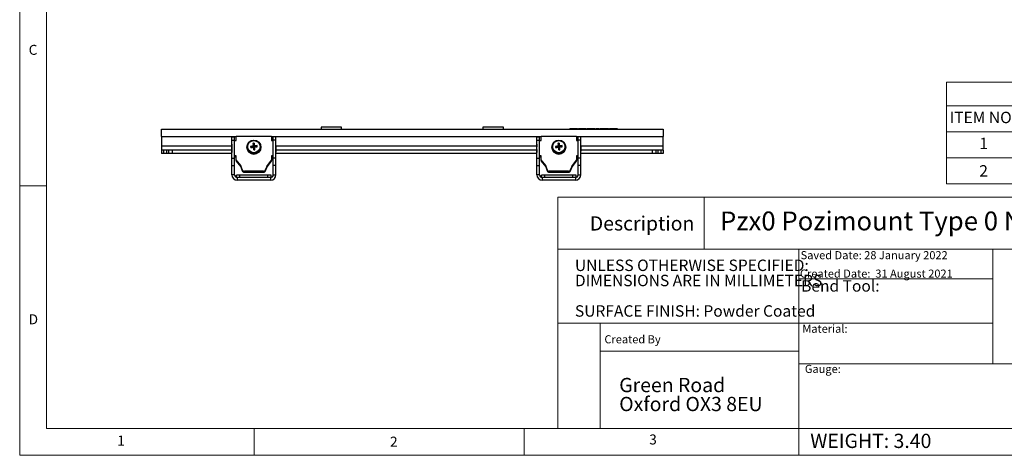
# Model space of a CAD drawing. Units: millimetres. Extents: x 5 to 292, y 5 to 205.
# Drawn here: x 5 to 188, y 5 to 86 of the extents above; entities that cross this region are included whole.
import ezdxf

# ---------------------------------------------------------------- set-up
doc = ezdxf.new("R2010")
doc.units = ezdxf.units.MM
doc.styles.add('SLDTEXTSTYLE0', font='TXT', dxfattribs={"width": 0.75})
doc.styles.add('SLDTEXTSTYLE1', font='TXT', dxfattribs={"width": 0.605})

# ---------------------------------------------------------------- blocks, each defined once
blk = doc.blocks.new('SW_NOTE_0')
at = {"color": 0, "linetype": 'Continuous', "lineweight": 0, "char_height": 2.1167, "attachment_point": 1, "style": 'SLDTEXTSTYLE1'}
for s, insert in [('UNLESS OTHERWISE SPECIFIED:', (0, 2.73)), ('DIMENSIONS ARE IN MILLIMETERS', (0, -0.09)), ('SURFACE FINISH: Powder Coated', (0, -5.74))]:
    blk.add_mtext(s, dxfattribs=dict(at, insert=insert))
blk = doc.blocks.new('SW_NOTE_0_2')
at = {"color": 0, "linetype": 'Continuous', "lineweight": 0, "attachment_point": 1, "style": 'SLDTEXTSTYLE0'}
for s, insert, char_height in [('Green Road', (0, -0.12), 2.646), ('Oxford OX3 8EU', (0, -3.64), 2.6458)]:
    blk.add_mtext(s, dxfattribs=dict(at, insert=insert, char_height=char_height))
blk = doc.blocks.new('SW_TABLEANNOTATION_0')
at = {"color": 0, "linetype": 'Continuous', "lineweight": 18}
for p, q in [((0, 0), (0, -4.43)), ((0, 0), (13.76, 0)), ((13.76, 0), (35.89, 0)), ((35.89, 0), (97.12, 0)), ((97.12, 0), (107.91, 0)), ((107.91, 0), (107.91, -4.43)), ((0, -4.43), (0, -9.25)), ((0, -4.43), (13.76, -4.43)), ((13.76, -4.43), (13.76, -9.25)), ((13.76, -4.43), (35.89, -4.43)), ((35.89, -4.43), (35.89, -9.25)), ((35.89, -4.43), (97.12, -4.43)), ((97.12, -4.43), (97.12, -9.25)), ((97.12, -4.43), (107.91, -4.43)), ((107.91, -4.43), (107.91, -9.25)), ((0, -9.25), (13.76, -9.25)), ((0, -9.25), (0, -14.07)), ((13.76, -9.25), (35.89, -9.25)), ((13.76, -9.25), (13.76, -14.07)), ((35.89, -9.25), (97.12, -9.25)), ((35.89, -9.25), (35.89, -14.07)), ((97.12, -9.25), (107.91, -9.25)), ((97.12, -9.25), (97.12, -14.07)), ((107.91, -9.25), (107.91, -14.07)), ((0, -14.07), (0, -18.9)), ((0, -14.07), (13.76, -14.07)), ((13.76, -14.07), (13.76, -18.9)), ((13.76, -14.07), (35.89, -14.07)), ((35.89, -14.07), (35.89, -18.9)), ((35.89, -14.07), (97.12, -14.07)), ((97.12, -14.07), (97.12, -18.9)), ((97.12, -14.07), (107.91, -14.07)), ((107.91, -14.07), (107.91, -18.9)), ((0, -18.9), (13.76, -18.9)), ((13.76, -18.9), (35.89, -18.9)), ((35.89, -18.9), (97.12, -18.9)), ((97.12, -18.9), (107.91, -18.9))]:
    blk.add_line(p, q, dxfattribs=at)
at = {"color": 0, "linetype": 'Continuous', "lineweight": 0, "attachment_point": 1, "style": 'SLDTEXTSTYLE1'}
for s, insert, char_height in [('BOM Table', (46.82, -1.16), 2.117), ('Description', (59.45, -5.52), 2.1167), ('ITEM NO.', (0.61, -5.52), 2.117), ('PART NUMBER', (14.55, -5.52), 2.1167), ('QTY.', (99.22, -5.52), 2.117), ('1', (6.1, -10.34), 2.12), ('Ass--20025050', (15.26, -10.34), 2.1167), ('PZX0 Back Plate Only', (52.55, -10.34), 2.1167), ('1', (101.73, -10.34), 2.12), ('2', (6.1, -15.43), 2.12), ('Ass--20011529', (15.26, -15.43), 2.1167), ('PZF0 Pozi Front Arms - Flat - XA0', (45.03, -15.43), 2.1167), ('2', (101.73, -15.43), 2.12)]:
    blk.add_mtext(s, dxfattribs=dict(at, insert=insert, char_height=char_height))

msp = doc.modelspace()

# ---------------------------------------------------------------- linework, layer by layer
at = {"color": 7, "linetype": 'Continuous', "lineweight": 18}
for p, q in [((5, 205), (5, 5)), ((10, 200), (10, 10)), ((10, 55), (5, 55)), ((104.8, 43.25), (104.8, 52.8923)), ((104.8, 52.8923), (287, 52.8923)), ((131.9225, 43.25), (131.9225, 52.8923)), ((185.4, 43.25), (104.8, 43.25)), ((104.8, 43.25), (104.8, 10)), ((149.4549, 43.25), (149.4549, 39)), ((185.4, 43.25), (203.6, 43.25)), ((185.4, 43.25), (185.4, 22)), ((149.4549, 39), (149.4549, 29.5449)), ((149.4549, 37.7604), (185.4, 37.7604)), ((185.4, 29.5449), (104.8, 29.5449)), ((112.6, 29.5449), (112.6, 10)), ((149.4549, 29.5449), (149.4549, 10)), ((112.6, 24.3384), (149.4549, 24.3384)), ((149.4549, 22), (292, 22)), ((10, 10), (159.4, 10)), ((48.5, 5), (48.5, 10)), ((98.5, 10), (98.5, 5)), ((149.4549, 10), (149.4549, 5)), ((159.4, 10), (292, 10)), ((5, 5), (292, 5))]:
    msp.add_line(p, q, dxfattribs=at)
at = {"color": 7, "linetype": 'Continuous', "lineweight": 25}
for p, q in [((60.8754, 65.9265), (60.8754, 65.5265)), ((64.6754, 65.9265), (60.8754, 65.9265)), ((64.6754, 65.5265), (64.6754, 65.9265)), ((90.8754, 65.9265), (90.8754, 65.5265)), ((91.8254, 65.9265), (90.8754, 65.9265)), ((94.6754, 65.9265), (91.8254, 65.9265)), ((94.6754, 65.5265), (94.6754, 65.9265)), ((31.2754, 65.5265), (124.2754, 65.5265)), ((31.2754, 64.1765), (31.2754, 65.5265)), ((31.2754, 64.1765), (31.2754, 62.3765)), ((44.3427, 64.1025), (44.8427, 64.1025)), ((44.3427, 63.4834), (44.3427, 64.1025)), ((44.8427, 63.4834), (44.8427, 64.1025)), ((45.1427, 63.3976), (45.1427, 64.1962)), ((45.1427, 64.1962), (51.7027, 64.1962)), ((51.7027, 64.1962), (51.7027, 63.3976)), ((52.5027, 64.1025), (52.0027, 64.1025)), ((52.0027, 63.4834), (52.0027, 64.1025)), ((52.5027, 63.4834), (52.5027, 64.1025)), ((100.8787, 64.1025), (101.3787, 64.1025)), ((100.8787, 63.4834), (100.8787, 64.1025)), ((101.3787, 63.4834), (101.3787, 64.1025)), ((101.6787, 63.3976), (101.6787, 64.1962)), ((101.6787, 64.1962), (108.2387, 64.1962)), ((107.0164, 65.6265), (107.0164, 65.5265)), ((107.0164, 65.6265), (107.7964, 65.6265)), ((107.7964, 65.6265), (107.7964, 65.5265)), ((107.7964, 65.6265), (107.8764, 65.6265)), ((107.8764, 65.6265), (108.4164, 65.6265)), ((107.8764, 65.6265), (107.8764, 65.5265)), ((108.2387, 64.1962), (108.2387, 63.3976)), ((108.4164, 65.6265), (108.4164, 65.5265)), ((109.0387, 64.1025), (108.5387, 64.1025)), ((108.5387, 63.4834), (108.5387, 64.1025)), ((108.6164, 65.6265), (108.6164, 65.5265)), ((108.6164, 65.6265), (109.2364, 65.6265)), ((109.0387, 63.4834), (109.0387, 64.1025)), ((109.2364, 65.6265), (109.2364, 65.5265)), ((109.2364, 65.6265), (109.3964, 65.6265)), ((109.3964, 65.6265), (109.3964, 65.5265)), ((109.3964, 65.6265), (110.0164, 65.6265)), ((110.0164, 65.6265), (110.0164, 65.5265)), ((110.2164, 65.6265), (110.2164, 65.5265)), ((110.2164, 65.6265), (110.8364, 65.6265)), ((110.8364, 65.6265), (110.8364, 65.5265)), ((110.8364, 65.6265), (110.9964, 65.6265)), ((110.9964, 65.6265), (110.9964, 65.5265)), ((110.9964, 65.6265), (111.6164, 65.6265)), ((111.6164, 65.6265), (111.6164, 65.5265)), ((111.8164, 65.6265), (111.8164, 65.5265)), ((111.8164, 65.6265), (112.3564, 65.6265)), ((112.3564, 65.6265), (112.3564, 65.5265)), ((112.5564, 65.6265), (112.5564, 65.5265)), ((112.5564, 65.6265), (113.0964, 65.6265)), ((113.0964, 65.6265), (113.0964, 65.5265)), ((113.0964, 65.6265), (113.6164, 65.6265)), ((113.6164, 65.6265), (113.6164, 65.5265)), ((113.6164, 65.6265), (114.1564, 65.6265)), ((114.1564, 65.6265), (114.1564, 65.5265)), ((114.3564, 65.6265), (114.3564, 65.5265)), ((114.3564, 65.6265), (114.8964, 65.6265)), ((114.8964, 65.6265), (114.8964, 65.5265)), ((114.8964, 65.6265), (115.2164, 65.6265)), ((115.2164, 65.6265), (115.2164, 65.5265)), ((115.2164, 65.6265), (115.7564, 65.6265)), ((115.7564, 65.6265), (115.7564, 65.5265)), ((124.2754, 65.5265), (124.2754, 64.1765)), ((124.2754, 62.3765), (124.2754, 64.1765)), ((31.2754, 62.3765), (31.2754, 61.6265)), ((44.3427, 63.4834), (44.8427, 63.4834)), ((44.3427, 60.1381), (44.3427, 63.4834)), ((44.8427, 60.1381), (44.8427, 63.4834)), ((44.8427, 63.3976), (45.1427, 63.3976)), ((47.127, 62.1992), (47.127, 62.1808)), ((47.223, 62.2691), (47.223, 62.2419)), ((47.8045, 62.3234), (48.3595, 62.3011)), ((47.8305, 62.1121), (48.3734, 62.1881)), ((48.2428, 62.8835), (48.3595, 62.3011)), ((48.3595, 62.3011), (48.2965, 62.3963)), ((48.3242, 62.1714), (48.3734, 62.1881)), ((48.3595, 62.3011), (48.4727, 62.3149)), ((48.3595, 62.3011), (48.3734, 62.1881)), ((48.4866, 62.202), (48.3734, 62.1881)), ((48.3916, 61.6747), (48.3734, 62.1881)), ((48.4545, 62.9094), (48.4727, 62.3149)), ((49.0156, 62.472), (48.4727, 62.3149)), ((48.5219, 62.4239), (48.4727, 62.3149)), ((48.4866, 62.202), (48.4727, 62.3149)), ((49.0416, 62.2607), (48.4866, 62.202)), ((48.6033, 61.7006), (48.4866, 62.202)), ((48.4866, 62.202), (48.5496, 62.199)), ((49.623, 62.2419), (49.623, 62.2691)), ((49.719, 62.1808), (49.719, 62.1992)), ((51.7027, 63.3976), (52.0027, 63.3976)), ((52.5027, 63.4834), (52.0027, 63.4834)), ((52.0027, 60.1381), (52.0027, 63.4834)), ((52.5027, 60.1381), (52.5027, 63.4834)), ((100.8787, 63.4834), (101.3787, 63.4834)), ((100.8787, 60.1381), (100.8787, 63.4834)), ((101.3787, 60.1381), (101.3787, 63.4834)), ((101.3787, 63.3976), (101.6787, 63.3976)), ((103.663, 62.1992), (103.663, 62.1808)), ((103.759, 62.2691), (103.759, 62.2419)), ((104.3405, 62.3234), (104.8955, 62.3011)), ((104.3665, 62.1121), (104.9094, 62.1881)), ((104.7787, 62.8835), (104.8955, 62.3011)), ((104.8955, 62.3011), (104.8325, 62.3963)), ((104.8602, 62.1714), (104.9094, 62.1881)), ((104.8955, 62.3011), (105.0086, 62.3149)), ((104.8955, 62.3011), (104.9094, 62.1881)), ((105.0225, 62.202), (104.9094, 62.1881)), ((104.9276, 61.6747), (104.9094, 62.1881)), ((104.9904, 62.9094), (105.0086, 62.3149)), ((105.5515, 62.472), (105.0086, 62.3149)), ((105.0578, 62.4239), (105.0086, 62.3149)), ((105.0225, 62.202), (105.0086, 62.3149)), ((105.5775, 62.2607), (105.0225, 62.202)), ((105.1393, 61.7006), (105.0225, 62.202)), ((105.0225, 62.202), (105.0855, 62.199)), ((106.159, 62.2419), (106.159, 62.2691)), ((106.255, 62.1808), (106.255, 62.1992)), ((108.2387, 63.3976), (108.5387, 63.3976)), ((109.0387, 63.4834), (108.5387, 63.4834)), ((108.5387, 60.1381), (108.5387, 63.4834)), ((109.0387, 60.1381), (109.0387, 63.4834)), ((124.2754, 61.6265), (124.2754, 62.3765)), ((31.2754, 61.6265), (31.2754, 61.0265)), ((31.6754, 61.6265), (31.2754, 61.6265)), ((31.6754, 61.0265), (31.2754, 61.0265)), ((31.6754, 61.6265), (31.6754, 61.0265)), ((32.2433, 61.6265), (31.6754, 61.6265)), ((32.2433, 61.0265), (31.6754, 61.0265)), ((32.2433, 61.6265), (32.2433, 61.0265)), ((32.5906, 61.6265), (32.2433, 61.6265)), ((32.5906, 61.0265), (32.2433, 61.0265)), ((32.5906, 61.6265), (32.5906, 61.0265)), ((33.2754, 61.6265), (32.5906, 61.6265)), ((33.2754, 61.0265), (32.5906, 61.0265)), ((33.2754, 61.6265), (33.2754, 61.0265)), ((44.3111, 61.6265), (33.2754, 61.6265)), ((44.3427, 61.0265), (33.2754, 61.0265)), ((44.3027, 62.001), (44.3027, 61.9705)), ((45.1427, 60.6044), (44.8427, 60.6044)), ((45.1427, 60.5738), (44.8427, 60.5738)), ((44.8427, 60.4069), (45.1427, 60.4069)), ((45.1427, 59.8058), (45.1427, 60.6044)), ((52.0027, 60.6044), (51.7027, 60.6044)), ((51.7027, 60.6044), (51.7027, 59.8058)), ((52.0027, 60.5738), (51.7027, 60.5738)), ((51.7027, 60.4069), (52.0027, 60.4069)), ((100.8787, 61.0265), (52.5027, 61.0265)), ((100.8471, 61.6265), (52.5343, 61.6265)), ((52.5427, 61.9705), (52.5427, 62.001)), ((100.8387, 62.001), (100.8387, 61.9705)), ((101.6787, 60.6044), (101.3787, 60.6044)), ((101.6787, 60.5738), (101.3787, 60.5738)), ((101.3787, 60.4069), (101.6787, 60.4069)), ((101.6787, 59.8058), (101.6787, 60.6044)), ((108.5387, 60.6044), (108.2387, 60.6044)), ((108.2387, 60.6044), (108.2387, 59.8058)), ((108.5387, 60.5738), (108.2387, 60.5738)), ((108.2387, 60.4069), (108.5387, 60.4069)), ((122.2754, 61.0265), (109.0387, 61.0265)), ((122.2754, 61.6265), (109.0702, 61.6265)), ((109.0787, 61.9705), (109.0787, 62.001)), ((122.2754, 61.6265), (122.2754, 61.0265)), ((122.9603, 61.6265), (122.2754, 61.6265)), ((122.9603, 61.0265), (122.2754, 61.0265)), ((122.9603, 61.6265), (122.9603, 61.0265)), ((123.3076, 61.6265), (122.9603, 61.6265)), ((123.3076, 61.0265), (122.9603, 61.0265)), ((123.3076, 61.6265), (123.3076, 61.0265)), ((123.8754, 61.6265), (123.3076, 61.6265)), ((123.8754, 61.0265), (123.3076, 61.0265)), ((123.8754, 61.6265), (123.8754, 61.0265)), ((124.2754, 61.6265), (123.8754, 61.6265)), ((124.2754, 61.0265), (123.8754, 61.0265)), ((124.2754, 61.6265), (124.2754, 61.0265)), ((44.3427, 60.1381), (44.8427, 60.1381)), ((44.3427, 58.7572), (44.3427, 60.1381)), ((44.3427, 58.7572), (44.8427, 58.7572)), ((44.3427, 57.0385), (44.3427, 58.7572)), ((44.8427, 58.7572), (44.8427, 60.1381)), ((44.8427, 57.0385), (44.8427, 58.7572)), ((45.9789, 58.7606), (45.1427, 59.8058)), ((45.1427, 59.7753), (45.1427, 59.8058)), ((45.1427, 59.7753), (45.1427, 59.6084)), ((45.9789, 58.7301), (45.1427, 59.7753)), ((45.1427, 59.6084), (45.9789, 58.5632)), ((46.2667, 58.0164), (45.9789, 58.7606)), ((45.9789, 58.7301), (45.9789, 58.7606)), ((46.2667, 57.9859), (45.9789, 58.7301)), ((45.9789, 58.5632), (46.267, 57.819)), ((50.8666, 58.7606), (50.5784, 58.0164)), ((50.8666, 58.7301), (50.5784, 57.9859)), ((50.5787, 57.819), (50.8666, 58.5632)), ((51.7027, 59.8058), (50.8666, 58.7606)), ((51.7027, 59.7753), (50.8666, 58.7301)), ((50.8666, 58.5632), (51.7027, 59.6084)), ((50.8666, 58.7301), (50.8666, 58.7606)), ((51.7027, 59.7753), (51.7027, 59.8058)), ((51.7027, 59.6084), (51.7027, 59.7753)), ((52.5027, 60.1381), (52.0027, 60.1381)), ((52.0027, 58.7572), (52.0027, 60.1381)), ((52.5027, 58.7572), (52.0027, 58.7572)), ((52.0027, 57.0385), (52.0027, 58.7572)), ((52.5027, 58.7572), (52.5027, 60.1381)), ((52.5027, 57.0385), (52.5027, 58.7572)), ((100.8787, 60.1381), (101.3787, 60.1381)), ((100.8787, 58.7572), (100.8787, 60.1381)), ((100.8787, 58.7572), (101.3787, 58.7572)), ((100.8787, 57.0385), (100.8787, 58.7572)), ((101.3787, 58.7572), (101.3787, 60.1381)), ((101.3787, 57.0385), (101.3787, 58.7572)), ((102.5148, 58.7606), (101.6787, 59.8058)), ((101.6787, 59.7753), (101.6787, 59.8058)), ((102.5148, 58.7301), (101.6787, 59.7753)), ((101.6787, 59.7753), (101.6787, 59.6084)), ((101.6787, 59.6084), (102.5148, 58.5632)), ((102.8026, 58.0164), (102.5148, 58.7606)), ((102.5148, 58.7301), (102.5148, 58.7606)), ((102.8026, 57.9859), (102.5148, 58.7301)), ((102.5148, 58.5632), (102.803, 57.819)), ((107.4025, 58.7606), (107.1144, 58.0164)), ((107.4025, 58.7301), (107.1144, 57.9859)), ((107.1147, 57.819), (107.4025, 58.5632)), ((108.2387, 59.8058), (107.4025, 58.7606)), ((108.2387, 59.7753), (107.4025, 58.7301)), ((107.4025, 58.5632), (108.2387, 59.6084)), ((107.4025, 58.7301), (107.4025, 58.7606)), ((108.2387, 59.7753), (108.2387, 59.8058)), ((108.2387, 59.6084), (108.2387, 59.7753)), ((109.0387, 60.1381), (108.5387, 60.1381)), ((108.5387, 58.7572), (108.5387, 60.1381)), ((109.0387, 58.7572), (108.5387, 58.7572)), ((108.5387, 57.0385), (108.5387, 58.7572)), ((109.0387, 58.7572), (109.0387, 60.1381)), ((109.0387, 57.0385), (109.0387, 58.7572)), ((44.8427, 57.0385), (44.3427, 57.0385)), ((45.2227, 56.569), (45.2227, 56.9585)), ((45.8227, 56.9585), (45.2227, 56.9585)), ((45.8227, 56.5585), (45.8227, 56.9585)), ((51.0227, 56.9585), (45.8227, 56.9585)), ((46.2667, 57.9859), (46.2667, 58.0164)), ((50.1904, 57.7142), (46.6547, 57.7142)), ((46.6547, 57.6837), (46.6547, 57.7142)), ((50.1904, 57.6837), (46.6547, 57.6837)), ((46.655, 57.5168), (50.1907, 57.5168)), ((50.1904, 57.6837), (50.1904, 57.7142)), ((50.5784, 57.9859), (50.5784, 58.0164)), ((51.0227, 56.5585), (51.0227, 56.9585)), ((51.6227, 56.9585), (51.0227, 56.9585)), ((51.6227, 56.569), (51.6227, 56.9585)), ((52.0027, 57.0385), (52.5027, 57.0385)), ((101.3787, 57.0385), (100.8787, 57.0385)), ((101.7587, 56.569), (101.7587, 56.9585)), ((102.3587, 56.9585), (101.7587, 56.9585)), ((102.3587, 56.5585), (102.3587, 56.9585)), ((107.5587, 56.9585), (102.3587, 56.9585)), ((102.8026, 57.9859), (102.8026, 58.0164)), ((106.7264, 57.7142), (103.1906, 57.7142)), ((103.1906, 57.6837), (103.1906, 57.7142)), ((106.7264, 57.6837), (103.1906, 57.6837)), ((103.191, 57.5168), (106.7267, 57.5168)), ((106.7264, 57.6837), (106.7264, 57.7142)), ((107.1144, 57.9859), (107.1144, 58.0164)), ((107.5587, 56.5585), (107.5587, 56.9585)), ((108.1587, 56.9585), (107.5587, 56.9585)), ((108.1587, 56.569), (108.1587, 56.9585)), ((108.5387, 57.0385), (109.0387, 57.0385)), ((45.3227, 56.5585), (45.3227, 56.0585)), ((51.5227, 56.5585), (45.3227, 56.5585)), ((51.5227, 56.0585), (45.3227, 56.0585)), ((51.5227, 56.5585), (51.5227, 56.0585)), ((101.8587, 56.5585), (101.8587, 56.0585)), ((108.0587, 56.5585), (101.8587, 56.5585)), ((108.0587, 56.0585), (101.8587, 56.0585)), ((108.0587, 56.5585), (108.0587, 56.0585))]:
    msp.add_line(p, q, dxfattribs=at)
at = {"color": 8, "linetype": 'Continuous', "lineweight": 25}
for p, q in [((31.2754, 64.1765), (45.1427, 64.1765)), ((51.7027, 64.1765), (101.6787, 64.1765)), ((108.2387, 64.1765), (124.2754, 64.1765)), ((44.3127, 62.3765), (31.2754, 62.3765)), ((100.8487, 62.3765), (52.5327, 62.3765)), ((124.2754, 62.3765), (109.0686, 62.3765))]:
    msp.add_line(p, q, dxfattribs=at)
at = {"color": 7, "linetype": 'Continuous', "lineweight": 25}
for centre, radius in [((48.4227, 62.1974), 1.2954), ((48.423, 62.2707), 1.1994), ((48.423, 62.2779), 1.1373), ((104.9586, 62.1974), 1.2954), ((104.959, 62.2707), 1.1994), ((104.959, 62.2779), 1.1373)]:
    msp.add_circle(centre, radius, dxfattribs=at)
for centre, radius, start, end in [((51.3387, 62.001), 7.036, 173.887639, 186.112361), ((48.423, 62.1826), 1.296, 180.076166, 359.923834), ((48.4224, 62.2433), 1.1993, 180.068797, 277.043854), ((50.1154, 48.4183), 14.0959, 97.414003, 99.435822), ((50.7045, 62.5732), 2.9107, 184.923593, 189.11532), ((31.9453, 196.5392), 135.3624, 276.739385, 276.949853), ((48.6776, 60.215), 2.7036, 94.732971, 99.254138), ((75.2399, 65.6157), 27.1351, 185.778887, 186.813785), ((77.1248, 65.826), 29.0316, 187.231874, 188.221145), ((26.4836, 59.6122), 22.2169, 7.270734, 8.534802), ((50.1226, 48.5355), 13.9804, 94.5418, 96.574749), ((32.1033, 195.4305), 134.2427, 277.037084, 277.248721), ((24.9471, 59.4013), 23.7677, 5.551546, 6.759949), ((48.4245, 62.2428), 1.1985, 276.943603, 359.956709), ((46.1928, 62.0172), 2.8591, 4.885739, 9.153173), ((45.5067, 62.001), 7.036, 353.887631, 6.112369), ((107.8747, 62.001), 7.036, 173.887639, 186.112361), ((104.959, 62.1826), 1.296, 180.076166, 359.923834), ((104.9583, 62.2433), 1.1993, 180.068797, 277.043854), ((106.6514, 48.4183), 14.0959, 97.414003, 99.435822), ((107.2405, 62.5732), 2.9107, 184.923593, 189.11532), ((88.4812, 196.5392), 135.3624, 276.739385, 276.949853), ((105.2135, 60.215), 2.7036, 94.732971, 99.254138), ((131.7759, 65.6157), 27.1351, 185.778887, 186.813785), ((133.6608, 65.826), 29.0316, 187.231874, 188.221145), ((83.0196, 59.6122), 22.2169, 7.270734, 8.534802), ((106.6586, 48.5355), 13.9804, 94.5418, 96.574749), ((88.6392, 195.4305), 134.2427, 277.037084, 277.248721), ((81.483, 59.4013), 23.7677, 5.551546, 6.759949), ((104.9605, 62.2428), 1.1985, 276.943603, 359.956709), ((102.7288, 62.0172), 2.8591, 4.885739, 9.153173), ((102.0426, 62.001), 7.036, 353.887631, 6.112369), ((51.3388, 61.9705), 7.0361, 180.000037, 186.112358), ((48.1168, 64.7907), 3.1281, 275.039865, 278.947244), ((45.5066, 61.9705), 7.0361, 353.887635, 359.999959), ((107.8747, 61.9705), 7.0361, 180.000037, 186.112358), ((104.6528, 64.7907), 3.1281, 275.039865, 278.947244), ((102.0426, 61.9705), 7.0361, 353.887635, 359.999959), ((45.3227, 57.0385), 0.98, 180, 270), ((45.3227, 57.0385), 0.48, 180, 270), ((46.6544, 58.1141), 0.3999, 194.133802, 270.036389), ((46.6544, 58.0836), 0.3999, 194.133802, 270.036389), ((46.6548, 57.9166), 0.3999, 194.133802, 270.036411), ((50.1907, 58.1141), 0.3999, 269.963589, 345.866198), ((50.1907, 58.0836), 0.3999, 269.963589, 345.866198), ((50.191, 57.9166), 0.3999, 269.963611, 345.866198), ((51.5227, 57.0385), 0.48, 270, 360), ((51.5227, 57.0385), 0.98, 270, 0), ((101.8587, 57.0385), 0.98, 180, 270), ((101.8587, 57.0385), 0.48, 180, 270), ((103.1904, 58.1141), 0.3999, 194.133802, 270.036389), ((103.1904, 58.0836), 0.3999, 194.133802, 270.036389), ((103.1907, 57.9166), 0.3999, 194.133802, 270.036411), ((106.7266, 58.1141), 0.3999, 269.963589, 345.866198), ((106.7266, 58.0836), 0.3999, 269.963589, 345.866198), ((106.7269, 57.9166), 0.3999, 269.963611, 345.866198), ((108.0587, 57.0385), 0.98, 270, 0), ((108.0587, 57.0385), 0.48, 270, 360)]:
    msp.add_arc(centre, radius, start, end, dxfattribs=at)

# ---------------------------------------------------------------- block references
at = {"color": 7, "linetype": 'Continuous', "lineweight": 0}
for name, p in [('SW_TABLEANNOTATION_0', (176.808, 74.276)), ('SW_NOTE_0', (107.9405, 38.5872)), ('SW_NOTE_0_2', (116.1496, 19.4866))]:
    msp.add_blockref(name, p, dxfattribs=at)

# ---------------------------------------------------------------- texts
at = {"color": 7, "linetype": 'Continuous', "lineweight": 0, "attachment_point": 1}
for s, insert, char_height, style in [('C', (6.6667, 81.168), 1.8521, 'SLDTEXTSTYLE0'), ('Description', (110.6987, 49.3615), 2.645833, 'SLDTEXTSTYLE1'), ('Pzx0 Pozimount Type 0 Non-Tilting', (134.8336, 50.2401), 3.5, 'SLDTEXTSTYLE0'), ('Saved Date: 28 January 2022', (149.7801, 42.8895), 1.5, 'SLDTEXTSTYLE0'), ('Created Date:  31 August 2021', (149.6671, 39.4717), 1.5, 'SLDTEXTSTYLE0'), ('Bend Tool:', (149.8753, 37.4933), 2.11667, 'SLDTEXTSTYLE1'), ('D', (6.6667, 31.168), 1.8521, 'SLDTEXTSTYLE0'), ('Material:', (150.1013, 29.2402), 1.5, 'SLDTEXTSTYLE0'), ('Created By', (113.407, 27.2825), 1.5, 'SLDTEXTSTYLE0'), ('Gauge:', (150.5664, 21.7825), 1.5, 'SLDTEXTSTYLE0'), ('1', (23.0833, 8.668), 1.8521, 'SLDTEXTSTYLE0'), ('2', (73.6618, 8.462), 1.8521, 'SLDTEXTSTYLE0'), ('3', (121.7137, 8.8701), 1.8521, 'SLDTEXTSTYLE0'), ('WEIGHT: 3.40', (151.5699, 9.0068), 2.645833, 'SLDTEXTSTYLE0')]:
    msp.add_mtext(s, dxfattribs=dict(at, insert=insert, char_height=char_height, style=style))

doc.saveas('drawing.dxf')
